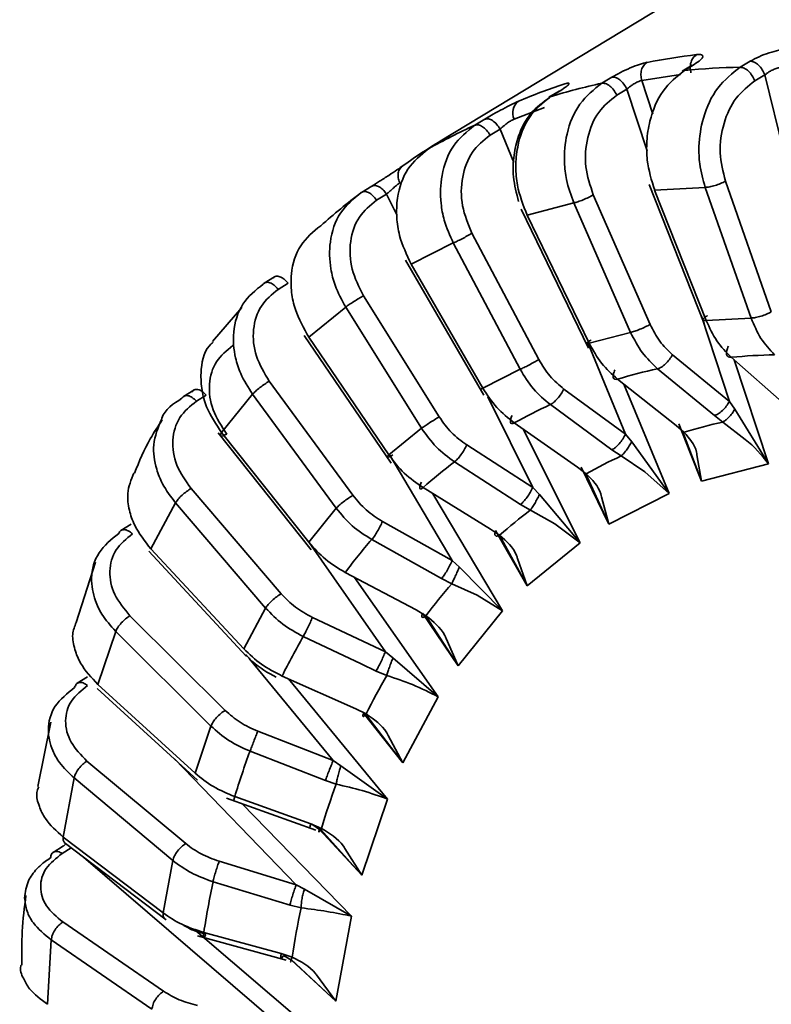
# Paper-space layout 'Blatt3' of a CAD drawing. Units: millimetres. Extents: x 0 to 2100, y 0 to 1485.
# Drawn here: x 864 to 867, y 151 to 155 of the extents above; entities that cross this region are included whole.
import ezdxf

# ---------------------------------------------------------------- set-up
doc = ezdxf.new("R2010")
doc.units = ezdxf.units.MM

psp = doc.layouts.new('Blatt3')

# ---------------------------------------------------------------- linework, layer by layer
at = {"color": 7, "linetype": 'Continuous', "lineweight": 35, "ltscale": 5}
for p, q in [((867.7749, 155.5214), (865.5653, 154.1821)), ((866.7954, 154.4858), (866.8367, 154.5105)), ((866.5984, 154.4947), (866.5568, 154.4692)), ((866.6072, 154.4973), (866.567, 154.4727)), ((866.2277, 154.4199), (866.2689, 154.4446)), ((866.855, 154.4292), (866.8964, 154.4538)), ((866.0529, 154.3875), (866.0114, 154.3622)), ((866.057, 154.3892), (866.0168, 154.3647)), ((866.2893, 154.3709), (866.3306, 154.3957)), ((865.7073, 154.2477), (865.7483, 154.2725)), ((865.7698, 154.2072), (865.8109, 154.232)), ((865.6041, 154.2042), (865.5928, 154.1977)), ((865.5575, 154.1758), (865.5161, 154.1507)), ((865.5574, 154.1757), (865.5172, 154.1513)), ((865.2854, 153.9983), (865.2432, 153.9727)), ((866.4225, 154.0044), (866.6478, 153.4353)), ((866.4446, 153.9811), (866.6519, 153.9931)), ((866.6561, 153.447), (866.4446, 153.9811)), ((866.6519, 153.9931), (866.8399, 153.4575)), ((866.9227, 153.483), (866.7347, 154.0185)), ((865.3047, 153.9405), (865.3457, 153.9654)), ((866.426, 153.4313), (866.1931, 153.9622)), ((865.8971, 153.9039), (866.1733, 153.334)), ((865.9218, 153.8795), (866.1131, 153.9296)), ((866.1131, 153.9296), (866.346, 153.3987)), ((866.1763, 153.3543), (865.9218, 153.8795)), ((865.9699, 153.287), (865.6958, 153.8048)), ((865.4469, 153.6777), (865.6193, 153.7651)), ((865.6193, 153.7651), (865.8933, 153.2473)), ((865.4235, 153.6952), (865.744, 153.1408)), ((865.7404, 153.1698), (865.4469, 153.6777)), ((864.8863, 153.6264), (864.8442, 153.6007)), ((864.9014, 153.575), (864.9423, 153.6)), ((865.5617, 153.0522), (865.2507, 153.5488)), ((864.7526, 153.5012), (864.6321, 153.3618)), ((865.0273, 153.379), (865.1781, 153.5024)), ((865.1781, 153.5024), (865.489, 153.0058)), ((866.8399, 153.4575), (866.6561, 153.447)), ((865.0083, 153.3864), (865.3644, 152.8624)), ((865.3553, 152.8964), (865.0273, 153.379)), ((866.346, 153.3987), (866.1763, 153.3543)), ((866.7508, 153.1154), (866.518, 153.3071)), ((866.9775, 153.1028), (866.7586, 153.2967)), ((865.8933, 153.2473), (865.7404, 153.1698)), ((866.4565, 153.2497), (866.6893, 153.058)), ((865.2077, 152.7307), (864.8648, 153.1983)), ((866.5327, 153.017), (866.2926, 153.2068)), ((864.5558, 153.162), (864.5136, 153.1361)), ((864.5662, 153.1166), (864.6069, 153.1416)), ((864.6698, 152.988), (864.7965, 153.1454)), ((864.7965, 153.1454), (865.1394, 152.6778)), ((866.3257, 152.9813), (866.0729, 153.1663)), ((866.017, 153.1026), (866.2697, 152.9176)), ((866.7731, 153.0836), (866.7508, 153.1154)), ((866.6893, 153.058), (866.7244, 153.0312)), ((866.9109, 152.8604), (866.7731, 153.0836)), ((866.1286, 152.846), (865.8693, 153.0277)), ((866.5648, 152.9895), (866.5327, 153.017)), ((866.5438, 153.0236), (866.5889, 152.9093)), ((864.6556, 152.9865), (865.0364, 152.5071)), ((865.027, 152.5382), (864.6698, 152.988)), ((865.489, 153.0058), (865.3553, 152.8964)), ((866.3507, 152.9506), (866.3257, 152.9813)), ((865.945, 152.763), (865.6744, 152.9373)), ((866.5039, 152.7385), (866.3507, 152.9506)), ((866.2697, 152.9176), (866.3074, 152.8922)), ((865.6244, 152.8679), (865.895, 152.6936)), ((866.9109, 152.8604), (866.6365, 152.7886)), ((866.1637, 152.8193), (866.1286, 152.846)), ((866.144, 152.8458), (866.2566, 152.6131)), ((866.2566, 152.6131), (866.1605, 152.8217)), ((866.4043, 152.8277), (866.5039, 152.7385)), ((864.9136, 152.3276), (864.5442, 152.7587)), ((865.7716, 152.5926), (865.4952, 152.7622)), ((865.9724, 152.7338), (865.945, 152.763)), ((866.1389, 152.5363), (865.9724, 152.7338)), ((866.5039, 152.7385), (866.2566, 152.6131)), ((864.38, 152.5108), (864.4807, 152.6998)), ((864.4807, 152.6998), (864.8501, 152.2687)), ((865.895, 152.6936), (865.935, 152.6701)), ((865.1394, 152.6778), (865.027, 152.5382)), ((864.2991, 152.6125), (864.2568, 152.5864)), ((865.615, 152.4638), (865.3289, 152.6236)), ((866.0358, 152.6136), (866.1389, 152.5363)), ((865.8093, 152.5672), (865.7716, 152.5926)), ((865.7917, 152.5859), (865.9226, 152.3593)), ((865.2849, 152.5494), (865.571, 152.3896)), ((865.9226, 152.3593), (865.8083, 152.5668)), ((866.1389, 152.5363), (865.9226, 152.3593)), ((864.3712, 152.5015), (864.7707, 152.0718)), ((864.7608, 152.1011), (864.38, 152.5108)), ((864.1526, 152.4565), (864.0736, 152.2096)), ((865.6443, 152.4368), (865.615, 152.4638)), ((865.4673, 152.2607), (865.1764, 152.4145)), ((865.8215, 152.2569), (865.6443, 152.4368)), ((865.571, 152.3896), (865.613, 152.3685)), ((865.7166, 152.321), (865.8215, 152.2569)), ((864.8501, 152.2687), (864.7608, 152.1011)), ((865.5073, 152.2372), (865.4673, 152.2607)), ((865.4924, 152.248), (865.6398, 152.0311)), ((865.8215, 152.2569), (865.6398, 152.0311)), ((864.684, 151.8492), (864.2938, 152.2371)), ((865.3407, 152.0886), (865.0418, 152.2303)), ((865.6398, 152.0311), (865.5062, 152.2365)), ((864.1623, 151.9552), (864.2354, 152.1727)), ((864.2354, 152.1727), (864.6256, 151.7848)), ((865.004, 152.152), (865.241, 152.0396)), ((865.3717, 152.0641), (865.3407, 152.0886)), ((865.1264, 151.6432), (864.7832, 152.0624)), ((865.5569, 151.9049), (865.3717, 152.0641)), ((865.3029, 152.0103), (865.3464, 151.9921)), ((864.1201, 151.9863), (864.0777, 151.9601)), ((865.2204, 151.8556), (864.9178, 151.9901)), ((864.9437, 151.9786), (865.3491, 151.4856)), ((864.1596, 151.9389), (864.5714, 151.5634)), ((864.5608, 151.5919), (864.1623, 151.9552)), ((865.5569, 151.9049), (865.4124, 151.6338)), ((865.2624, 151.8345), (865.2204, 151.8556)), ((863.9695, 151.8008), (863.9162, 151.5369)), ((865.251, 151.8376), (865.4124, 151.6338)), ((865.4124, 151.6338), (865.2606, 151.8325)), ((864.6256, 151.7848), (864.5608, 151.5919)), ((865.1264, 151.6432), (864.8177, 151.7635)), ((864.7861, 151.682), (865.0948, 151.5617)), ((864.5225, 151.3031), (864.1178, 151.6416)), ((864.9757, 151.1346), (864.4765, 151.6499)), ((865.1587, 151.6217), (865.1264, 151.6432)), ((865.3491, 151.4856), (865.1587, 151.6217)), ((864.0204, 151.3297), (864.0647, 151.5724)), ((864.0647, 151.5724), (864.4694, 151.2338)), ((865.0948, 151.5617), (865.1394, 151.5468)), ((864.689, 151.4894), (865.0553, 151.3577)), ((865.035, 151.3836), (864.7235, 151.4956)), ((865.3491, 151.4856), (865.2443, 151.1736)), ((864.7538, 151.4661), (865.2015, 151.0059)), ((865.0785, 151.3654), (865.035, 151.3836)), ((865.039, 151.3829), (865.0711, 151.3609)), ((865.0711, 151.3609), (865.2443, 151.1736)), ((865.2443, 151.1736), (865.0758, 151.3608)), ((864.4301, 151.0186), (864.0204, 151.3297)), ((864.0217, 151.2934), (863.9793, 151.2672)), ((864.0317, 151.3017), (864.0214, 151.2932)), ((864.0242, 151.3074), (864.4419, 150.9903)), ((864.4694, 151.2338), (864.4301, 151.0186)), ((864.9757, 151.1346), (864.6601, 151.2305)), ((864.6345, 151.1468), (864.9501, 151.0509)), ((865.0088, 151.1166), (864.9757, 151.1346)), ((865.2015, 151.0059), (865.0088, 151.1166)), ((864.9501, 151.0509), (864.9954, 151.0397)), ((865.2015, 151.0059), (865.1379, 150.6578)), ((864.4317, 150.6978), (864.0188, 150.9817)), ((864.5707, 150.9246), (864.9345, 150.8252)), ((864.9138, 150.8523), (864.5965, 150.9389)), ((863.9563, 150.6443), (863.9712, 150.9083)), ((863.9712, 150.9083), (864.3841, 150.6244)), ((864.9585, 150.8374), (864.9138, 150.8523)), ((864.9227, 150.8443), (864.9556, 150.8256)), ((865.1379, 150.6578), (864.9551, 150.8282)), ((864.9556, 150.8256), (865.1379, 150.6578))]:
    psp.add_line(p, q, dxfattribs=at)
at = {"color": 1, "linetype": 'Continuous', "lineweight": 35, "ltscale": 5}
for p, q in [((866.5499, 154.4561), (866.3918, 154.4315)), ((866.3918, 154.4315), (866.4377, 154.2927)), ((866.9743, 154.1371), (866.8964, 154.4538)), ((866.4137, 154.1426), (866.3306, 154.3957)), ((865.9932, 154.3203), (865.8688, 154.2732)), ((865.7483, 154.2725), (865.7831, 154.2928)), ((865.8674, 154.0947), (865.8109, 154.232)), ((865.388, 153.8805), (865.3457, 153.9654)), ((866.7508, 153.1154), (866.6361, 153.465)), ((866.3257, 152.9813), (866.1725, 153.3534)), ((866.7701, 153.2865), (866.9109, 152.8604)), ((866.3186, 153.1863), (866.5039, 152.7385)), ((865.945, 152.763), (865.7602, 153.1339)), ((866.7244, 153.0312), (866.8161, 152.9602)), ((865.9053, 153.0024), (866.1389, 152.5363)), ((866.6365, 152.7886), (866.5592, 152.9943)), ((865.615, 152.4638), (865.3593, 152.8957)), ((866.3074, 152.8922), (866.4043, 152.8277)), ((866.5889, 152.9093), (866.6365, 152.7886)), ((866.6365, 152.7886), (866.6177, 152.8972)), ((865.5357, 152.7374), (865.8215, 152.2569)), ((866.2566, 152.6131), (866.227, 152.7243)), ((865.935, 152.6701), (866.0358, 152.6136)), ((865.3407, 152.0886), (865.0281, 152.5371)), ((865.9226, 152.3593), (865.8825, 152.4718)), ((865.2142, 152.3945), (865.5569, 151.9049)), ((865.613, 152.3685), (865.7166, 152.321)), ((865.6398, 152.0311), (865.5895, 152.1439)), ((865.241, 152.0396), (865.3029, 152.0103)), ((865.4124, 151.6338), (865.3523, 151.7457)), ((864.0163, 151.2624), (864.0533, 151.2853)), ((865.2443, 151.1736), (865.1744, 151.2836)), ((864.8907, 150.5709), (864.1035, 151.2472)), ((864.5625, 150.9468), (865.1164, 150.4732)), ((865.1379, 150.6578), (865.0585, 150.7648))]:
    psp.add_line(p, q, dxfattribs=at)
at = {"color": 7, "linetype": 'Continuous', "lineweight": 35, "ltscale": 25}
for centre, radius, start, end in [((866.9528, 151.7067), 2.8504, 96.7765, 100.9062), ((866.8585, 151.398), 3.0885, 91.1706, 95.4167), ((866.8815, 151.9943), 2.5538, 108.4855, 112.9292), ((866.798, 151.8104), 2.6711, 102.3264, 107.0041), ((865.9219, 154.2989), 0.059, 126.6945, 205.8542), ((866.7392, 151.9772), 2.494, 114.4416, 119.3382), ((866.8587, 152.0485), 2.495, 120.8642, 125.3775), ((866.7749, 151.93), 2.5531, 126.8927, 131.7135), ((866.9974, 150.6952), 2.6125, 91.3432, 95.2442), ((866.9462, 151.044), 2.2594, 102.5165, 106.814), ((866.8965, 151.1851), 2.1096, 114.6405, 119.1392), ((867.1865, 150.9397), 2.1419, 102.4592, 106.8712), ((867.1393, 151.0735), 1.9999, 114.5806, 119.1991), ((866.9267, 151.1452), 2.1596, 127.0886, 131.5176), ((867.1679, 151.0357), 2.0473, 127.0295, 131.5766), ((867.1073, 150.9713), 2.4107, 139.1101, 143.2259), ((867.3391, 150.8708), 2.2853, 139.0552, 143.2807), ((867.49, 150.7234), 2.8672, 150.116, 153.7823), ((867.7019, 150.6358), 2.7181, 150.0671, 153.8312), ((868.099, 150.4653), 3.5293, 159.8346, 163.0267), ((868.2792, 150.3911), 3.3457, 159.792, 163.0692), ((868.9266, 150.2557), 4.3836, 168.2701, 171.0326), ((869.0636, 150.1923), 4.1555, 168.2332, 171.0694)]:
    psp.add_arc(centre, radius, start, end, dxfattribs=at)
at = {"color": 7, "linetype": 'Continuous', "lineweight": 35, "ltscale": 5}
for points, knots in [([(866.8367, 154.5105), (866.8482, 154.5167), (866.8714, 154.5293), (866.9139, 154.5453), (866.9554, 154.5564), (866.9762, 154.5578), (866.9865, 154.5585)], [0, 0, 0, 0, 0.2503554, 0.5024174, 0.7539308, 1, 1, 1, 1]), ([(866.2689, 154.4446), (866.2803, 154.4511), (866.3032, 154.4641), (866.3446, 154.4832), (866.3843, 154.4985), (866.4038, 154.5033), (866.4135, 154.5057)], [0, 0, 0, 0, 0.250355, 0.502417, 0.753931, 1, 1, 1, 1]), ([(866.6165, 154.5372), (866.6241, 154.5376), (866.6395, 154.5382), (866.6444, 154.5298), (866.6345, 154.5156), (866.6162, 154.5034), (866.6072, 154.4973)], [0, 0, 0, 0, 0.24573, 0.497535, 0.749901, 1, 1, 1, 1]), ([(866.4447, 153.9811), (866.4321, 154.022), (866.412, 154.0874), (866.4108, 154.1852), (866.4257, 154.2844), (866.4725, 154.3963), (866.5355, 154.4472), (866.567, 154.4727)], [0, 0, 0, 0, 0.221469, 0.353989, 0.500738, 0.750365, 1, 1, 1, 1]), ([(866.7954, 154.4858), (866.7627, 154.4603), (866.6974, 154.4091), (866.641, 154.2872), (866.624, 154.1766), (866.6277, 154.0789), (866.643, 154.0247), (866.6519, 153.9931)], [0, 0, 0, 0, 0.249613, 0.499239, 0.703902, 0.827331, 1, 1, 1, 1]), ([(866.8964, 154.4538), (866.8995, 154.4564), (866.9052, 154.4611), (866.9166, 154.4686), (866.9279, 154.4749), (866.9387, 154.4794), (866.9497, 154.483), (866.9564, 154.4836), (866.9607, 154.484)], [0, 0, 0, 0, 0.168192, 0.311151, 0.520723, 0.647676, 0.769764, 1, 1, 1, 1]), ([(866.3306, 154.3957), (866.3336, 154.3983), (866.3391, 154.4031), (866.3501, 154.4112), (866.3609, 154.4183), (866.3712, 154.4239), (866.3816, 154.4288), (866.3878, 154.4304), (866.3918, 154.4315)], [0, 0, 0, 0, 0.168198, 0.311158, 0.520723, 0.647665, 0.769751, 1, 1, 1, 1]), ([(866.7347, 154.0185), (866.7251, 154.057), (866.7057, 154.1347), (866.7235, 154.2576), (866.7733, 154.3654), (866.828, 154.408), (866.855, 154.4292)], [0, 0, 0, 0, 0.248001, 0.499986, 0.751992, 1, 1, 1, 1]), ([(866.0718, 154.4163), (866.0787, 154.4182), (866.0926, 154.4222), (866.0957, 154.418), (866.0845, 154.4069), (866.0661, 154.3951), (866.057, 154.3892)], [0, 0, 0, 0, 0.24573, 0.497535, 0.749901, 1, 1, 1, 1]), ([(866.2277, 154.4199), (866.1956, 154.3943), (866.1313, 154.3431), (866.0813, 154.2217), (866.0713, 154.1117), (866.0819, 154.0147), (866.1016, 153.9609), (866.1131, 153.9296)], [0, 0, 0, 0, 0.249613, 0.499239, 0.703902, 0.827331, 1, 1, 1, 1]), ([(865.7831, 154.2928), (865.796, 154.3001), (865.8219, 154.3146), (865.8599, 154.3342), (865.8778, 154.3423), (865.8866, 154.3462)], [0, 0, 0, 0, 0.337462, 0.673707, 1, 1, 1, 1]), ([(866.0132, 154.3606), (865.9865, 154.3414), (865.9317, 154.3018), (865.8865, 154.2139), (865.8651, 154.1236), (865.8622, 154.0316), (865.8782, 153.9686), (865.8868, 153.9348)], [0, 0, 0, 0, 0.21957, 0.451838, 0.617983, 0.795154, 1, 1, 1, 1]), ([(865.9218, 153.8795), (865.9061, 153.9197), (865.881, 153.9841), (865.8733, 154.0804), (865.8823, 154.1783), (865.9237, 154.2888), (865.9858, 154.3394), (866.0168, 154.3647)], [0, 0, 0, 0, 0.221469, 0.353989, 0.500738, 0.750365, 1, 1, 1, 1]), ([(866.1931, 153.9622), (866.1804, 154.0004), (866.1549, 154.0774), (866.1647, 154.1997), (866.2089, 154.307), (866.2627, 154.3498), (866.2893, 154.3709)], [0, 0, 0, 0, 0.248001, 0.499986, 0.751992, 1, 1, 1, 1]), ([(865.8109, 154.232), (865.8139, 154.2347), (865.8192, 154.2395), (865.8298, 154.2481), (865.84, 154.256), (865.8497, 154.2626), (865.8594, 154.2687), (865.8651, 154.2715), (865.8688, 154.2732)], [0, 0, 0, 0, 0.168198, 0.311152, 0.52068, 0.647549, 0.769618, 1, 1, 1, 1]), ([(865.7073, 154.2477), (865.6756, 154.2222), (865.6123, 154.1711), (865.5681, 154.0513), (865.5647, 153.9432), (865.5817, 153.8482), (865.6054, 153.7957), (865.6193, 153.7651)], [0, 0, 0, 0, 0.249613, 0.499239, 0.703902, 0.827331, 1, 1, 1, 1]), ([(865.5787, 154.1901), (865.5848, 154.1937), (865.597, 154.2009), (865.5979, 154.2009), (865.5852, 154.1927), (865.5666, 154.1813), (865.5574, 154.1757)], [0, 0, 0, 0, 0.24573, 0.497535, 0.749901, 1, 1, 1, 1]), ([(865.6958, 153.8048), (865.6803, 153.8421), (865.6491, 153.9173), (865.6516, 154.0374), (865.6907, 154.1434), (865.7436, 154.186), (865.7698, 154.2072)], [0, 0, 0, 0, 0.248001, 0.499986, 0.751992, 1, 1, 1, 1]), ([(865.4469, 153.6777), (865.4283, 153.7167), (865.3986, 153.779), (865.3851, 153.8728), (865.3888, 153.9681), (865.4252, 154.0763), (865.4866, 154.1263), (865.5172, 154.1513)], [0, 0, 0, 0, 0.221645, 0.354121, 0.500737, 0.750365, 1, 1, 1, 1]), ([(865.2831, 153.9968), (865.2943, 154.0037), (865.3167, 154.0175), (865.3548, 154.0423), (865.3901, 154.0659), (865.4062, 154.0772), (865.4142, 154.0828)], [0, 0, 0, 0, 0.250356, 0.502418, 0.753931, 1, 1, 1, 1]), ([(865.3457, 153.9654), (865.3486, 153.968), (865.3538, 153.9729), (865.3639, 153.9819), (865.3735, 153.9906), (865.3825, 153.9982), (865.3914, 154.0055), (865.3965, 154.0092), (865.3998, 154.0117)], [0, 0, 0, 0, 0.168181, 0.311135, 0.520725, 0.6477, 0.769795, 1, 1, 1, 1]), ([(865.2422, 153.9719), (865.211, 153.9465), (865.1486, 153.8957), (865.1096, 153.7787), (865.112, 153.6739), (865.1348, 153.5821), (865.1621, 153.5317), (865.1781, 153.5024)], [0, 0, 0, 0, 0.249613, 0.49924, 0.703981, 0.827414, 1, 1, 1, 1]), ([(865.2507, 153.5488), (865.2327, 153.5847), (865.1964, 153.657), (865.1923, 153.7735), (865.2267, 153.877), (865.2789, 153.9194), (865.3047, 153.9405)], [0, 0, 0, 0, 0.248004, 0.499989, 0.751993, 1, 1, 1, 1]), ([(865.0273, 153.379), (865.0062, 153.4161), (864.9725, 153.4755), (864.9539, 153.5653), (864.9529, 153.6571), (864.985, 153.7619), (865.0457, 153.8112), (865.076, 153.8359)], [0, 0, 0, 0, 0.221645, 0.354121, 0.500737, 0.750365, 1, 1, 1, 1]), ([(864.8399, 153.5969), (864.8091, 153.5717), (864.7474, 153.5214), (864.7131, 153.4082), (864.7205, 153.3079), (864.7483, 153.2206), (864.7788, 153.1731), (864.7965, 153.1454)], [0, 0, 0, 0, 0.249613, 0.49924, 0.703981, 0.827414, 1, 1, 1, 1]), ([(864.8648, 153.1983), (864.8446, 153.2322), (864.8038, 153.3005), (864.7941, 153.412), (864.8244, 153.5122), (864.8759, 153.5542), (864.9014, 153.575)], [0, 0, 0, 0, 0.2480043, 0.499989, 0.7519925, 1, 1, 1, 1]), ([(866.9361, 153.3069), (866.9163, 153.328), (866.8765, 153.3701), (866.8521, 153.4284), (866.8399, 153.4575)], [0, 0, 0, 0, 0.5, 1, 1, 1, 1]), ([(866.518, 153.3071), (866.4995, 153.3244), (866.4625, 153.3591), (866.4382, 153.4073), (866.426, 153.4313)], [0, 0, 0, 0, 0.5, 1, 1, 1, 1]), ([(866.7586, 153.2967), (866.7378, 153.3177), (866.6963, 153.3598), (866.6695, 153.4179), (866.6561, 153.447)], [0, 0, 0, 0, 0.499999, 1, 1, 1, 1]), ([(866.4565, 153.2497), (866.4344, 153.2705), (866.3902, 153.3122), (866.3607, 153.3699), (866.346, 153.3987)], [0, 0, 0, 0, 0.5, 1, 1, 1, 1]), ([(864.6698, 152.988), (864.6466, 153.0227), (864.6095, 153.0781), (864.5863, 153.1632), (864.5826, 153.2494), (864.5962, 153.323), (864.6297, 153.3539), (864.6352, 153.3589)], [0, 0, 0, 0, 0.277437, 0.443258, 0.626781, 0.939244, 1, 1, 1, 1]), ([(864.7157, 153.3443), (864.6908, 153.3242), (864.6406, 153.2839), (864.6134, 153.1876), (864.6266, 153.0804), (864.6695, 153.0146), (864.6908, 152.982)], [0, 0, 0, 0, 0.248007, 0.500013, 0.751998, 1, 1, 1, 1]), ([(866.2926, 153.2068), (866.2697, 153.2274), (866.2237, 153.2686), (866.1921, 153.3258), (866.1763, 153.3543)], [0, 0, 0, 0, 0.499999, 1, 1, 1, 1]), ([(866.0729, 153.1663), (866.0527, 153.1831), (866.0122, 153.2166), (865.984, 153.2635), (865.9699, 153.287)], [0, 0, 0, 0, 0.5, 1, 1, 1, 1]), ([(866.017, 153.1026), (865.9928, 153.1227), (865.9444, 153.163), (865.9103, 153.2192), (865.8933, 153.2473)], [0, 0, 0, 0, 0.5, 1, 1, 1, 1]), ([(865.8693, 153.0277), (865.8443, 153.0475), (865.7944, 153.087), (865.7584, 153.1422), (865.7404, 153.1698)], [0, 0, 0, 0, 0.499999, 1, 1, 1, 1]), ([(864.5067, 153.1285), (864.4719, 153.1059), (864.4352, 153.0821), (864.4238, 153.0433), (864.4232, 153.0413)], [0, 0, 0, 0, 0.948331, 1, 1, 1, 1]), ([(864.5442, 152.7587), (864.5221, 152.7901), (864.4777, 152.8535), (864.4631, 152.9587), (864.4901, 153.0545), (864.541, 153.096), (864.5662, 153.1166)], [0, 0, 0, 0, 0.248004, 0.499989, 0.751993, 1, 1, 1, 1]), ([(865.6744, 152.9373), (865.6527, 152.9531), (865.6091, 152.9848), (865.5775, 153.0297), (865.5617, 153.0522)], [0, 0, 0, 0, 0.5000003, 1, 1, 1, 1]), ([(866.7731, 153.0836), (866.7695, 153.0779), (866.7619, 153.0661), (866.7484, 153.0501), (866.735, 153.0373), (866.7278, 153.0332), (866.7244, 153.0312)], [0, 0, 0, 0, 0.242735, 0.5, 0.757265, 1, 1, 1, 1]), ([(864.4266, 153.0398), (864.4096, 153.0146), (864.3648, 152.9481), (864.3323, 152.8697), (864.3122, 152.8211)], [0, 0, 0, 0, 0.379037, 1, 1, 1, 1]), ([(865.6244, 152.8679), (865.5983, 152.887), (865.5462, 152.9251), (865.5081, 152.9789), (865.489, 153.0058)], [0, 0, 0, 0, 0.5, 1, 1, 1, 1]), ([(866.6177, 152.8972), (866.6172, 152.9007), (866.6115, 152.9373), (866.587, 152.9647), (866.5648, 152.9895)], [0, 0, 0, 0, 0.096809, 1, 1, 1, 1]), ([(866.3507, 152.9506), (866.3473, 152.9447), (866.3405, 152.9326), (866.3285, 152.9152), (866.3167, 152.9005), (866.3105, 152.8949), (866.3074, 152.8922)], [0, 0, 0, 0, 0.242735, 0.5, 0.757265, 1, 1, 1, 1]), ([(866.8161, 152.9602), (866.8161, 152.9602), (866.8533, 152.9314), (866.8821, 152.8959), (866.9109, 152.8604)], [0, 0, 0, 0, 0.001138, 1, 1, 1, 1]), ([(865.4952, 152.7622), (865.4685, 152.7807), (865.4151, 152.8178), (865.3752, 152.8702), (865.3553, 152.8964)], [0, 0, 0, 0, 0.499999, 1, 1, 1, 1]), ([(864.38, 152.5108), (864.3549, 152.5427), (864.3149, 152.5935), (864.289, 152.6721), (864.2792, 152.7474), (864.2986, 152.7946), (864.3099, 152.8219)], [0, 0, 0, 0, 0.316014, 0.504892, 0.713933, 1, 1, 1, 1]), ([(866.227, 152.7243), (866.226, 152.7283), (866.2166, 152.7665), (866.1887, 152.7944), (866.1637, 152.8193)], [0, 0, 0, 0, 0.105486, 1, 1, 1, 1]), ([(865.3289, 152.6236), (865.3058, 152.6382), (865.2597, 152.6674), (865.225, 152.7096), (865.2077, 152.7307)], [0, 0, 0, 0, 0.5, 1, 1, 1, 1]), ([(865.9724, 152.7338), (865.9694, 152.7279), (865.9633, 152.7156), (865.9528, 152.6969), (865.9427, 152.6805), (865.9375, 152.6735), (865.935, 152.6701)], [0, 0, 0, 0, 0.242735, 0.5, 0.757265, 1, 1, 1, 1]), ([(865.2849, 152.5494), (865.2573, 152.567), (865.202, 152.6021), (865.1603, 152.6526), (865.1394, 152.6778)], [0, 0, 0, 0, 0.5, 1, 1, 1, 1]), ([(864.2478, 152.5742), (864.2176, 152.5498), (864.1572, 152.5009), (864.1297, 152.3985), (864.1447, 152.3107), (864.1799, 152.2356), (864.215, 152.1959), (864.2354, 152.1727)], [0, 0, 0, 0, 0.249613, 0.49924, 0.703981, 0.827414, 1, 1, 1, 1]), ([(864.2938, 152.2371), (864.2704, 152.2656), (864.2231, 152.3229), (864.2048, 152.4207), (864.229, 152.5113), (864.2794, 152.5522), (864.3044, 152.5725)], [0, 0, 0, 0, 0.248004, 0.499989, 0.751993, 1, 1, 1, 1]), ([(865.7917, 152.5859), (865.7907, 152.5816), (865.7887, 152.5728), (865.7913, 152.565), (865.7981, 152.5622), (865.8056, 152.5656), (865.8093, 152.5672)], [0, 0, 0, 0, 0.236216, 0.490959, 0.750621, 1, 1, 1, 1]), ([(865.1764, 152.4145), (865.1482, 152.4314), (865.0918, 152.4652), (865.0486, 152.5139), (865.027, 152.5382)], [0, 0, 0, 0, 0.499999, 1, 1, 1, 1]), ([(865.8825, 152.4718), (865.8811, 152.4761), (865.868, 152.5151), (865.837, 152.5426), (865.8093, 152.5672)], [0, 0, 0, 0, 0.108852, 1, 1, 1, 1]), ([(865.6443, 152.4368), (865.6417, 152.4308), (865.6363, 152.4184), (865.6274, 152.3987), (865.619, 152.3808), (865.6149, 152.3725), (865.613, 152.3685)], [0, 0, 0, 0, 0.242735, 0.5, 0.757265, 1, 1, 1, 1]), ([(865.0418, 152.2303), (865.0177, 152.2433), (864.9693, 152.2694), (864.9322, 152.3082), (864.9136, 152.3276)], [0, 0, 0, 0, 0.5, 1, 1, 1, 1]), ([(865.004, 152.152), (864.9751, 152.1677), (864.9171, 152.1992), (864.8724, 152.2455), (864.8501, 152.2687)], [0, 0, 0, 0, 0.5, 1, 1, 1, 1]), ([(865.4924, 152.248), (865.4915, 152.2442), (865.4895, 152.2362), (865.4916, 152.2303), (865.4974, 152.2299), (865.5041, 152.2348), (865.5073, 152.2372)], [0, 0, 0, 0, 0.236216, 0.490959, 0.750621, 1, 1, 1, 1]), ([(864.1623, 151.9552), (864.1359, 151.9836), (864.0937, 152.029), (864.0658, 152.1005), (864.0539, 152.1589), (864.0675, 152.1937), (864.0737, 152.2095)], [0, 0, 0, 0, 0.3552439, 0.5675701, 0.8025612, 1, 1, 1, 1]), ([(865.5895, 152.1439), (865.5877, 152.1481), (865.5712, 152.187), (865.5374, 152.2135), (865.5073, 152.2372)], [0, 0, 0, 0, 0.106868, 1, 1, 1, 1]), ([(864.9178, 151.9901), (864.8883, 152.005), (864.8295, 152.0348), (864.7837, 152.079), (864.7608, 152.1011)], [0, 0, 0, 0, 0.499999, 1, 1, 1, 1]), ([(864.7672, 152.0788), (864.777, 152.068), (864.8119, 152.0299), (864.8594, 152.0037), (864.8936, 151.985)], [0, 0, 0, 0, 0.2811997, 1, 1, 1, 1]), ([(865.3717, 152.0641), (865.3694, 152.0581), (865.3646, 152.0458), (865.3572, 152.0254), (865.3507, 152.0062), (865.3478, 151.9967), (865.3464, 151.9921)], [0, 0, 0, 0, 0.242731, 0.499994, 0.757261, 1, 1, 1, 1]), ([(865.3464, 151.9921), (865.3828, 151.9799), (865.4636, 151.953), (865.5238, 151.9219), (865.5569, 151.9049)], [0, 0, 0, 0, 0.451414, 1, 1, 1, 1]), ([(864.0673, 151.9427), (864.0373, 151.9188), (863.9774, 151.8709), (863.9521, 151.7752), (863.9694, 151.6951), (864.0069, 151.6276), (864.0434, 151.5927), (864.0647, 151.5724)], [0, 0, 0, 0, 0.249613, 0.49924, 0.703981, 0.827414, 1, 1, 1, 1]), ([(864.1178, 151.6416), (864.0933, 151.6667), (864.044, 151.7173), (864.023, 151.8065), (864.0453, 151.8912), (864.0953, 151.9312), (864.1201, 151.9511)], [0, 0, 0, 0, 0.248004, 0.499989, 0.751993, 1, 1, 1, 1]), ([(864.8177, 151.7635), (864.7927, 151.7747), (864.7426, 151.7971), (864.7035, 151.8318), (864.684, 151.8492)], [0, 0, 0, 0, 0.5000003, 1, 1, 1, 1]), ([(865.251, 151.8376), (865.25, 151.8341), (865.248, 151.827), (865.2493, 151.8231), (865.2541, 151.825), (865.2597, 151.8314), (865.2624, 151.8345)], [0, 0, 0, 0, 0.2362158, 0.4909595, 0.7506207, 1, 1, 1, 1]), ([(865.3523, 151.7457), (865.3503, 151.7495), (865.3307, 151.7875), (865.2948, 151.8122), (865.2624, 151.8345)], [0, 0, 0, 0, 0.099073, 1, 1, 1, 1]), ([(864.7861, 151.682), (864.7561, 151.6955), (864.696, 151.7226), (864.6491, 151.7641), (864.6256, 151.7848)], [0, 0, 0, 0, 0.5, 1, 1, 1, 1]), ([(865.1587, 151.6217), (865.1567, 151.6158), (865.1525, 151.6037), (865.1467, 151.5827), (865.1419, 151.5624), (865.1402, 151.5519), (865.1394, 151.5468)], [0, 0, 0, 0, 0.242735, 0.5, 0.757265, 1, 1, 1, 1]), ([(864.7235, 151.4956), (864.6931, 151.5082), (864.6325, 151.5334), (864.5847, 151.5724), (864.5608, 151.5919)], [0, 0, 0, 0, 0.499999, 1, 1, 1, 1]), ([(864.0204, 151.3297), (863.993, 151.3543), (863.9494, 151.3936), (863.9205, 151.4572), (863.9073, 151.5026), (863.9169, 151.5281), (863.9198, 151.536)], [0, 0, 0, 0, 0.3913009, 0.625178, 0.8840206, 1, 1, 1, 1]), ([(865.1394, 151.5468), (865.1762, 151.5382), (865.2575, 151.519), (865.3167, 151.4975), (865.3491, 151.4856)], [0, 0, 0, 0, 0.451886, 1, 1, 1, 1]), ([(865.031, 151.3665), (865.0309, 151.3674), (865.0307, 151.3691), (865.0335, 151.3787), (865.035, 151.3836)], [0, 0, 0, 0, 0.494897, 1, 1, 1, 1]), ([(865.0711, 151.3609), (865.07, 151.3579), (865.0679, 151.3517), (865.0684, 151.3498), (865.0718, 151.3538), (865.0763, 151.3616), (865.0785, 151.3654)], [0, 0, 0, 0, 0.236216, 0.490959, 0.750621, 1, 1, 1, 1]), ([(865.1744, 151.2836), (865.1725, 151.2867), (865.1503, 151.3228), (865.1128, 151.3451), (865.0785, 151.3654)], [0, 0, 0, 0, 0.084478, 1, 1, 1, 1]), ([(864.0204, 151.3297), (864.02, 151.3239), (864.0194, 151.3132), (864.0247, 151.3082), (864.0272, 151.3059)], [0, 0, 0, 0, 0.540029, 1, 1, 1, 1]), ([(864.6601, 151.2305), (864.6344, 151.2396), (864.5831, 151.2579), (864.5427, 151.288), (864.5225, 151.3031)], [0, 0, 0, 0, 0.5, 1, 1, 1, 1]), ([(863.9681, 151.2443), (863.9606, 151.2394), (863.9397, 151.2257), (863.9064, 151.1955), (863.8705, 151.1463), (863.8652, 151.1042), (863.8622, 151.0803)], [0, 0, 0, 0, 0.113672, 0.318418, 0.613984, 1, 1, 1, 1]), ([(864.0188, 150.9817), (863.9937, 151.0031), (863.9432, 151.0461), (863.9207, 151.1258), (863.9418, 151.2038), (863.9916, 151.243), (864.0163, 151.2624)], [0, 0, 0, 0, 0.248004, 0.499989, 0.751993, 1, 1, 1, 1]), ([(864.6345, 151.1468), (864.6038, 151.1579), (864.5423, 151.1799), (864.4937, 151.2159), (864.4694, 151.2338)], [0, 0, 0, 0, 0.5, 1, 1, 1, 1]), ([(865.0088, 151.1166), (865.007, 151.1108), (865.0034, 151.0989), (864.999, 151.0777), (864.9961, 151.0567), (864.9956, 151.0453), (864.9954, 151.0397)], [0, 0, 0, 0, 0.242735, 0.5, 0.757265, 1, 1, 1, 1]), ([(863.8676, 151.0907), (863.8614, 151.0419), (863.8498, 150.9501), (863.8506, 150.8513), (863.851, 150.805)], [0, 0, 0, 0, 0.530997, 1, 1, 1, 1]), ([(864.9954, 151.0397), (865.032, 151.0349), (865.113, 151.0241), (865.1702, 151.0123), (865.2015, 151.0059)], [0, 0, 0, 0, 0.451886, 1, 1, 1, 1]), ([(864.4301, 151.0186), (864.4298, 151.0128), (864.4291, 151.0021), (864.4345, 150.9971), (864.4369, 150.9948)], [0, 0, 0, 0, 0.540029, 1, 1, 1, 1]), ([(864.5965, 150.9389), (864.5656, 150.9489), (864.5037, 150.9688), (864.4547, 151.002), (864.4301, 151.0186)], [0, 0, 0, 0, 0.4999991, 1, 1, 1, 1]), ([(864.5101, 150.971), (864.5168, 150.9667), (864.5444, 150.949), (864.5791, 150.9387), (864.6054, 150.931)], [0, 0, 0, 0, 0.242938, 1, 1, 1, 1]), ([(864.9556, 150.8256), (864.9545, 150.8231), (864.9521, 150.8178), (864.9516, 150.8178), (864.9535, 150.8239), (864.9568, 150.833), (864.9585, 150.8374)], [0, 0, 0, 0, 0.236217, 0.490961, 0.750622, 1, 1, 1, 1]), ([(865.0585, 150.7648), (865.057, 150.7669), (865.0327, 150.8003), (864.9944, 150.8194), (864.9585, 150.8374)], [0, 0, 0, 0, 0.061365, 1, 1, 1, 1]), ([(863.9563, 150.6443), (863.9286, 150.6646), (863.8842, 150.6971), (863.8556, 150.7523), (863.8414, 150.7862), (863.8474, 150.8039), (863.8479, 150.8053)], [0, 0, 0, 0, 0.430165, 0.688379, 0.974779, 1, 1, 1, 1]), ([(864.5714, 150.6399), (864.5454, 150.6467), (864.4935, 150.6603), (864.4523, 150.6853), (864.4317, 150.6978)], [0, 0, 0, 0, 0.5, 1, 1, 1, 1])]:
    psp.add_open_spline(points, degree=3, knots=knots, dxfattribs=at)
for points in [[(866.4135, 154.5057), (866.4086, 154.5018), (866.3988, 154.4942), (866.3901, 154.4752), (866.3869, 154.4533), (866.3902, 154.4388), (866.3918, 154.4315)], [(866.6165, 154.5372), (866.6115, 154.5334), (866.6017, 154.5257), (866.5927, 154.5067), (866.589, 154.4848), (866.5918, 154.4701), (866.5933, 154.4628)], [(866.8367, 154.5105), (866.842, 154.5097), (866.8528, 154.5081), (866.8705, 154.495), (866.8864, 154.4762), (866.8931, 154.4613), (866.8964, 154.4538)], [(866.855, 154.4292), (866.8517, 154.4366), (866.8451, 154.4515), (866.8292, 154.4703), (866.8116, 154.4834), (866.8008, 154.485), (866.7954, 154.4858)], [(866.2689, 154.4446), (866.274, 154.4448), (866.2841, 154.4451), (866.302, 154.4345), (866.3188, 154.4175), (866.3266, 154.403), (866.3306, 154.3957)], [(866.2893, 154.3709), (866.2854, 154.3782), (866.2776, 154.3928), (866.2608, 154.4097), (866.243, 154.4203), (866.2328, 154.42), (866.2277, 154.4199)], [(865.7483, 154.2725), (865.753, 154.2736), (865.7624, 154.2758), (865.7801, 154.2679), (865.7976, 154.253), (865.8065, 154.239), (865.8109, 154.232)], [(865.7698, 154.2072), (865.7654, 154.2142), (865.7565, 154.2281), (865.7391, 154.243), (865.7214, 154.2509), (865.712, 154.2488), (865.7073, 154.2477)], [(865.4142, 154.0828), (865.4094, 154.079), (865.3999, 154.0714), (865.3928, 154.0531), (865.392, 154.0323), (865.3972, 154.0185), (865.3998, 154.0117)], [(865.2831, 153.9968), (865.2873, 153.9988), (865.2958, 154.0028), (865.3131, 153.9977), (865.331, 153.9852), (865.3408, 153.972), (865.3457, 153.9654)], [(866.6519, 153.9931), (866.6576, 153.9935), (866.6691, 153.9943), (866.6921, 154.0003), (866.7155, 154.0086), (866.7283, 154.0152), (866.7347, 154.0185)], [(865.3047, 153.9405), (865.2999, 153.9471), (865.2901, 153.9602), (865.2722, 153.9727), (865.2549, 153.9779), (865.2464, 153.9739), (865.2422, 153.9719)], [(866.1131, 153.9296), (866.1185, 153.9309), (866.1293, 153.9336), (866.1513, 153.9419), (866.1741, 153.9519), (866.1868, 153.9588), (866.1931, 153.9622)], [(865.6193, 153.7651), (865.6242, 153.7674), (865.6341, 153.7719), (865.655, 153.7825), (865.677, 153.7941), (865.6896, 153.8012), (865.6958, 153.8048)], [(864.8807, 153.6218), (864.8844, 153.6247), (864.8918, 153.6305), (864.9084, 153.6282), (864.9264, 153.6183), (864.937, 153.6061), (864.9423, 153.6)], [(864.9014, 153.575), (864.8961, 153.5811), (864.8856, 153.5933), (864.8676, 153.6032), (864.851, 153.6055), (864.8436, 153.5998), (864.8399, 153.5969)], [(865.1781, 153.5024), (865.1825, 153.5055), (865.1914, 153.5118), (865.211, 153.5246), (865.2321, 153.5378), (865.2445, 153.5451), (865.2507, 153.5488)], [(866.6561, 153.447), (866.6518, 153.4468), (866.6433, 153.4465), (866.6408, 153.451), (866.6463, 153.4583), (866.6565, 153.4647), (866.6615, 153.468)], [(866.8399, 153.4575), (866.8456, 153.458), (866.8571, 153.4588), (866.8801, 153.4647), (866.9036, 153.4731), (866.9163, 153.4797), (866.9227, 153.483)], [(866.346, 153.3987), (866.3514, 153.4001), (866.3621, 153.4028), (866.3842, 153.411), (866.407, 153.4211), (866.4196, 153.4279), (866.426, 153.4313)], [(866.1763, 153.3543), (866.1725, 153.3533), (866.1647, 153.3511), (866.1633, 153.3532), (866.1695, 153.3589), (866.1797, 153.3651), (866.1849, 153.3682)], [(866.747, 153.3427), (866.7442, 153.3363), (866.7385, 153.3233), (866.7385, 153.3078), (866.745, 153.2975), (866.7541, 153.297), (866.7586, 153.2967)], [(866.518, 153.3071), (866.5141, 153.3005), (866.5062, 153.2872), (866.4895, 153.2691), (866.4718, 153.255), (866.4616, 153.2515), (866.4565, 153.2497)], [(865.8933, 153.2473), (865.8983, 153.2496), (865.9081, 153.2541), (865.929, 153.2647), (865.9511, 153.2763), (865.9636, 153.2834), (865.9699, 153.287)], [(866.2818, 153.2453), (866.2792, 153.239), (866.274, 153.2265), (866.2742, 153.2127), (866.2801, 153.2049), (866.2884, 153.2062), (866.2926, 153.2068)], [(864.7965, 153.1454), (864.8004, 153.1494), (864.8081, 153.1573), (864.8263, 153.1722), (864.8464, 153.187), (864.8587, 153.1945), (864.8648, 153.1983)], [(865.7404, 153.1698), (865.737, 153.1679), (865.7302, 153.1639), (865.73, 153.1638), (865.7371, 153.1678), (865.7475, 153.1738), (865.7526, 153.1768)], [(864.5662, 153.1166), (864.5606, 153.1221), (864.5495, 153.133), (864.5317, 153.1403), (864.516, 153.1397), (864.5098, 153.1323), (864.5066, 153.1285)], [(864.5473, 153.1534), (864.5504, 153.1572), (864.5567, 153.1647), (864.5724, 153.1654), (864.5902, 153.1581), (864.6014, 153.1471), (864.6069, 153.1416)], [(866.0729, 153.1663), (866.0693, 153.1597), (866.0621, 153.1463), (866.0468, 153.1268), (866.0308, 153.1106), (866.0216, 153.1053), (866.017, 153.1026)], [(866.7508, 153.1154), (866.7469, 153.1088), (866.739, 153.0955), (866.7222, 153.0774), (866.7045, 153.0633), (866.6944, 153.0598), (866.6893, 153.058)], [(865.489, 153.0058), (865.4934, 153.0089), (865.5023, 153.0152), (865.5219, 153.028), (865.543, 153.0412), (865.5555, 153.0485), (865.5617, 153.0522)], [(865.8601, 153.0584), (865.8577, 153.0524), (865.8529, 153.0402), (865.8528, 153.0284), (865.858, 153.0231), (865.8655, 153.0262), (865.8693, 153.0277)], [(864.6698, 152.988), (864.6676, 152.9843), (864.663, 152.977), (864.6657, 152.9726), (864.6748, 152.9737), (864.6854, 152.9793), (864.6908, 152.982)], [(866.3257, 152.9813), (866.3221, 152.9747), (866.3148, 152.9613), (866.2996, 152.9418), (866.2835, 152.9256), (866.2743, 152.9203), (866.2697, 152.9176)], [(865.6744, 152.9373), (865.6711, 152.9307), (865.6646, 152.9174), (865.6509, 152.8967), (865.6365, 152.8785), (865.6284, 152.8715), (865.6244, 152.8679)], [(865.3553, 152.8964), (865.3525, 152.8935), (865.3467, 152.8879), (865.3479, 152.8855), (865.3559, 152.8881), (865.3664, 152.8938), (865.3717, 152.8967)], [(865.4883, 152.785), (865.4861, 152.7792), (865.4816, 152.7677), (865.4812, 152.7578), (865.4855, 152.7549), (865.492, 152.7598), (865.4952, 152.7622)], [(864.4807, 152.6998), (864.4839, 152.7046), (864.4904, 152.7141), (864.507, 152.731), (864.526, 152.7471), (864.5381, 152.7549), (864.5442, 152.7587)], [(865.1394, 152.6778), (865.1433, 152.6818), (865.151, 152.6898), (865.1692, 152.7047), (865.1893, 152.7194), (865.2016, 152.727), (865.2077, 152.7307)], [(865.945, 152.763), (865.9418, 152.7564), (865.9352, 152.7431), (865.9215, 152.7224), (865.9072, 152.7042), (865.8991, 152.6972), (865.895, 152.6936)], [(865.3289, 152.6236), (865.3259, 152.6171), (865.32, 152.604), (865.3078, 152.5823), (865.2953, 152.5624), (865.2884, 152.5537), (865.2849, 152.5494)], [(864.3044, 152.5725), (864.2986, 152.5772), (864.2871, 152.5868), (864.2697, 152.5913), (864.2552, 152.5878), (864.2502, 152.5788), (864.2477, 152.5742)], [(865.615, 152.4638), (865.612, 152.4573), (865.606, 152.4442), (865.5939, 152.4225), (865.5814, 152.4026), (865.5745, 152.3939), (865.571, 152.3896)], [(864.8501, 152.2687), (864.8533, 152.2735), (864.8599, 152.283), (864.8765, 152.2999), (864.8954, 152.316), (864.9076, 152.3237), (864.9136, 152.3276)], [(864.2354, 152.1727), (864.238, 152.1782), (864.2432, 152.1891), (864.2581, 152.2078), (864.2759, 152.2252), (864.2879, 152.2331), (864.2938, 152.2371)], [(865.0418, 152.2303), (865.0391, 152.2239), (865.0337, 152.2111), (865.0231, 152.1886), (865.0125, 152.1673), (865.0068, 152.1571), (865.004, 152.152)], [(865.3407, 152.0886), (865.338, 152.0822), (865.3325, 152.0694), (865.3219, 152.0469), (865.3113, 152.0256), (865.3057, 152.0154), (865.3029, 152.0103)], [(864.1201, 151.9511), (864.1142, 151.9551), (864.1024, 151.9632), (864.0858, 151.9648), (864.0727, 151.9585), (864.0691, 151.948), (864.0673, 151.9427)], [(864.6256, 151.7848), (864.6282, 151.7903), (864.6334, 151.8012), (864.6483, 151.8199), (864.6661, 151.8373), (864.678, 151.8453), (864.684, 151.8492)], [(864.8177, 151.7635), (864.8152, 151.7573), (864.8102, 151.7449), (864.8012, 151.7219), (864.7925, 151.6993), (864.7882, 151.6878), (864.7861, 151.682)], [(864.0647, 151.5724), (864.0666, 151.5785), (864.0704, 151.5907), (864.0836, 151.611), (864.1001, 151.6295), (864.1119, 151.6376), (864.1178, 151.6416)], [(865.1264, 151.6432), (865.1239, 151.637), (865.119, 151.6246), (865.1099, 151.6016), (865.1012, 151.579), (865.0969, 151.5675), (865.0948, 151.5617)], [(864.4694, 151.2338), (864.4713, 151.2399), (864.4751, 151.2521), (864.4883, 151.2724), (864.5049, 151.2909), (864.5167, 151.299), (864.5225, 151.3031)], [(864.0163, 151.2624), (864.0104, 151.2656), (863.9985, 151.272), (863.983, 151.2707), (863.9715, 151.2618), (863.9692, 151.2501), (863.9681, 151.2443)], [(864.6601, 151.2305), (864.6577, 151.2246), (864.6531, 151.2128), (864.6456, 151.1895), (864.6388, 151.1659), (864.6359, 151.1532), (864.6345, 151.1468)], [(864.9757, 151.1346), (864.9734, 151.1287), (864.9687, 151.1168), (864.9612, 151.0936), (864.9544, 151.07), (864.9515, 151.0573), (864.9501, 151.0509)], [(863.9712, 150.9083), (863.9724, 150.9149), (863.9747, 150.9282), (863.9861, 150.9499), (864.0014, 150.9693), (864.013, 150.9776), (864.0188, 150.9817)], [(864.6054, 150.931), (864.6034, 150.9267), (864.5993, 150.9183), (864.5957, 150.9164), (864.5944, 150.9228), (864.5958, 150.9335), (864.5965, 150.9389)], [(864.9227, 150.8443), (864.9207, 150.84), (864.9167, 150.8316), (864.913, 150.8297), (864.9117, 150.8361), (864.9131, 150.8469), (864.9138, 150.8523)], [(864.3841, 150.6244), (864.3853, 150.631), (864.3877, 150.6443), (864.3991, 150.666), (864.4144, 150.6855), (864.4259, 150.6937), (864.4317, 150.6978)]]:
    psp.add_open_spline(points, degree=3, dxfattribs=at)
at = {"color": 1, "linetype": 'Continuous', "lineweight": 35, "ltscale": 5}
for points, knots in [([(864.4232, 153.0413), (864.4091, 153.0077), (864.3827, 152.945), (864.3967, 152.8509), (864.4282, 152.7695), (864.4614, 152.7255), (864.4807, 152.6998)], [0, 0, 0, 0, 0.3203457, 0.5982305, 0.7657589, 1, 1, 1, 1]), ([(864.7194, 151.4785), (864.7194, 151.4794), (864.7192, 151.4811), (864.722, 151.4907), (864.7235, 151.4956)], [0, 0, 0, 0, 0.494897, 1, 1, 1, 1]), ([(863.8622, 151.0803), (863.8644, 151.062), (863.8684, 151.0273), (863.9007, 150.9666), (863.9441, 150.9307), (863.9712, 150.9083)], [0, 0, 0, 0, 0.294604, 0.559763, 1, 1, 1, 1])]:
    psp.add_open_spline(points, degree=3, knots=knots, dxfattribs=at)

doc.saveas('drawing.dxf')
